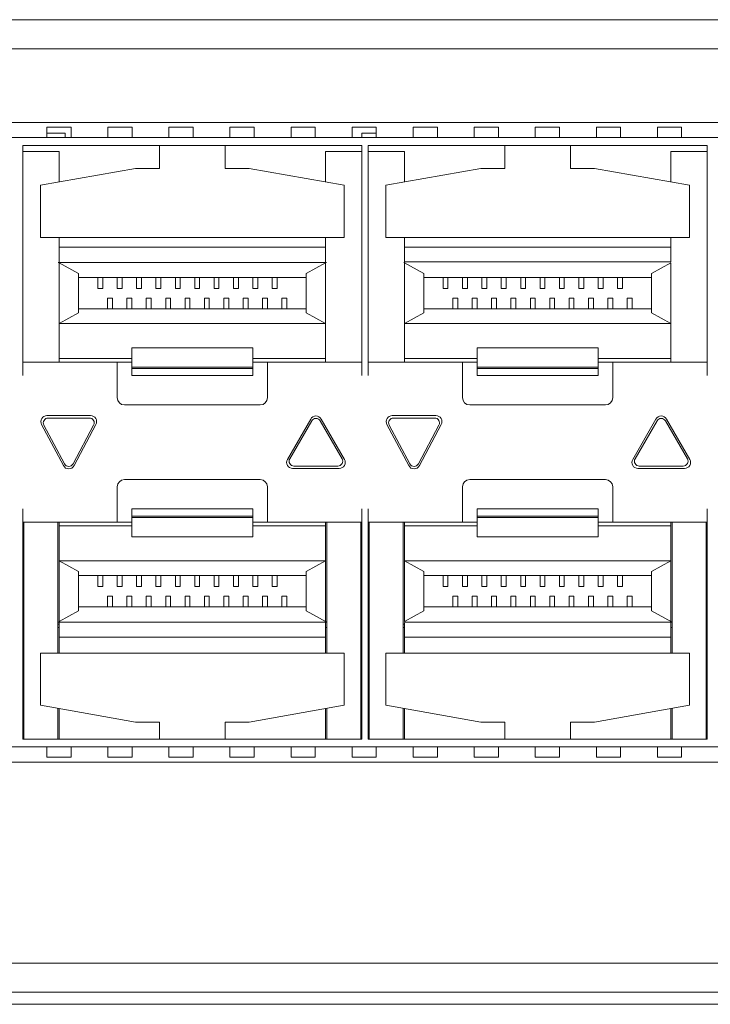
# Model space of a CAD drawing. Units: millimetres. Extents: x -1552 to 581, y -13001 to -11669.
# Drawn here: x -552 to -524, y -11935 to -11895 of the extents above; entities that cross this region are included whole.
import ezdxf

# ---------------------------------------------------------------- set-up
doc = ezdxf.new("R2010")
doc.units = ezdxf.units.MM

msp = doc.modelspace()

# ---------------------------------------------------------------- linework, layer by layer
at = {"linetype": 'Continuous', "lineweight": 0}
for p, q in [((-675.407, -11894.515), (-296.407, -11894.515)), ((-296.607, -11895.715), (-675.207, -11895.715)), ((-581.517, -11898.755), (-494.417, -11898.755)), ((-551.099, -11898.955), (-550.099, -11898.955)), ((-551.099, -11898.955), (-551.099, -11899.353)), ((-550.099, -11898.955), (-550.099, -11899.353)), ((-548.579, -11898.955), (-547.579, -11898.955)), ((-548.579, -11898.955), (-548.579, -11899.353)), ((-547.579, -11898.955), (-547.579, -11899.353)), ((-546.059, -11898.955), (-545.059, -11898.955)), ((-546.059, -11898.955), (-546.059, -11899.353)), ((-545.059, -11898.955), (-545.059, -11899.353)), ((-543.539, -11898.955), (-542.539, -11898.955)), ((-543.539, -11898.955), (-543.539, -11899.353)), ((-542.539, -11898.955), (-542.539, -11899.353)), ((-541.019, -11898.955), (-540.019, -11898.955)), ((-541.019, -11898.955), (-541.019, -11899.353)), ((-540.019, -11898.955), (-540.019, -11899.353)), ((-538.499, -11898.955), (-537.499, -11898.955)), ((-538.499, -11898.955), (-538.499, -11899.353)), ((-537.499, -11898.955), (-537.499, -11899.353)), ((-535.979, -11898.955), (-534.979, -11898.955)), ((-535.979, -11898.955), (-535.979, -11899.353)), ((-534.979, -11898.955), (-534.979, -11899.353)), ((-533.459, -11898.955), (-532.459, -11898.955)), ((-533.459, -11898.955), (-533.459, -11899.353)), ((-532.459, -11898.955), (-532.459, -11899.353)), ((-530.939, -11898.955), (-529.939, -11898.955)), ((-530.939, -11898.955), (-530.939, -11899.353)), ((-529.939, -11898.955), (-529.939, -11899.353)), ((-528.419, -11898.955), (-527.419, -11898.955)), ((-528.419, -11898.955), (-528.419, -11899.353)), ((-527.419, -11898.955), (-527.419, -11899.353)), ((-525.899, -11898.955), (-524.899, -11898.955)), ((-525.899, -11898.955), (-525.899, -11899.353)), ((-524.899, -11898.955), (-524.899, -11899.353)), ((-580.319, -11899.376), (-495.614, -11899.376)), ((-550.342, -11899.205), (-551.099, -11899.205)), ((-550.342, -11899.205), (-550.342, -11899.376)), ((-537.499, -11899.205), (-538.092, -11899.205)), ((-538.092, -11899.205), (-538.092, -11899.376)), ((-552.092, -11899.705), (-538.092, -11899.705)), ((-552.092, -11899.705), (-552.092, -11909.205)), ((-546.442, -11900.655), (-546.442, -11899.705)), ((-543.742, -11899.705), (-543.742, -11900.655)), ((-538.092, -11899.705), (-538.092, -11909.205)), ((-537.842, -11899.705), (-523.842, -11899.705)), ((-537.842, -11899.705), (-537.842, -11909.205)), ((-532.192, -11900.655), (-532.192, -11899.705)), ((-529.492, -11899.705), (-529.492, -11900.655)), ((-523.842, -11899.705), (-523.842, -11909.205)), ((-550.592, -11899.955), (-552.092, -11899.955)), ((-550.592, -11901.21), (-550.592, -11899.955)), ((-538.092, -11899.955), (-539.592, -11899.955)), ((-539.592, -11901.21), (-539.592, -11899.955)), ((-536.342, -11899.955), (-537.842, -11899.955)), ((-536.342, -11901.21), (-536.342, -11899.955)), ((-523.842, -11899.955), (-525.342, -11899.955)), ((-525.342, -11901.21), (-525.342, -11899.955)), ((-551.359, -11901.346), (-547.442, -11900.655)), ((-546.442, -11900.655), (-547.442, -11900.655)), ((-543.742, -11900.655), (-542.742, -11900.655)), ((-542.742, -11900.655), (-538.824, -11901.346)), ((-537.109, -11901.346), (-533.192, -11900.655)), ((-532.192, -11900.655), (-533.192, -11900.655)), ((-529.492, -11900.655), (-528.492, -11900.655)), ((-528.492, -11900.655), (-524.574, -11901.346)), ((-551.359, -11903.505), (-551.359, -11901.346)), ((-538.824, -11903.505), (-538.824, -11901.346)), ((-537.109, -11903.505), (-537.109, -11901.346)), ((-524.574, -11903.505), (-524.574, -11901.346)), ((-551.359, -11903.505), (-538.824, -11903.505)), ((-550.592, -11908.655), (-550.592, -11903.505)), ((-539.592, -11904.505), (-539.592, -11903.505)), ((-537.109, -11903.505), (-524.574, -11903.505)), ((-536.342, -11908.655), (-536.342, -11903.505)), ((-525.342, -11904.505), (-525.342, -11903.505)), ((-539.592, -11903.905), (-550.592, -11903.905)), ((-525.342, -11903.905), (-536.342, -11903.905)), ((-550.612, -11904.542), (-550.63, -11904.532)), ((-550.63, -11904.532), (-539.553, -11904.532)), ((-549.792, -11904.991), (-550.612, -11904.542)), ((-540.392, -11904.991), (-539.592, -11904.555)), ((-539.592, -11908.655), (-539.592, -11904.555)), ((-535.542, -11904.991), (-536.363, -11904.543)), ((-525.342, -11904.505), (-536.342, -11904.505)), ((-526.142, -11904.991), (-525.342, -11904.555)), ((-525.342, -11908.655), (-525.342, -11904.555)), ((-549.792, -11904.991), (-549.792, -11906.618)), ((-540.392, -11904.991), (-540.392, -11906.618)), ((-535.542, -11904.991), (-535.542, -11906.618)), ((-526.142, -11904.991), (-526.142, -11906.618)), ((-540.392, -11905.155), (-549.792, -11905.155)), ((-548.992, -11905.155), (-548.992, -11905.605)), ((-548.792, -11905.605), (-548.792, -11905.155)), ((-548.192, -11905.155), (-548.192, -11905.605)), ((-547.992, -11905.605), (-547.992, -11905.155)), ((-547.392, -11905.155), (-547.392, -11905.605)), ((-547.192, -11905.605), (-547.192, -11905.155)), ((-546.592, -11905.155), (-546.592, -11905.605)), ((-546.392, -11905.605), (-546.392, -11905.155)), ((-545.792, -11905.155), (-545.792, -11905.605)), ((-545.592, -11905.605), (-545.592, -11905.155)), ((-544.992, -11905.155), (-544.992, -11905.605)), ((-544.792, -11905.605), (-544.792, -11905.155)), ((-544.192, -11905.155), (-544.192, -11905.605)), ((-543.992, -11905.605), (-543.992, -11905.155)), ((-543.392, -11905.155), (-543.392, -11905.605)), ((-543.192, -11905.605), (-543.192, -11905.155)), ((-542.592, -11905.155), (-542.592, -11905.605)), ((-542.392, -11905.605), (-542.392, -11905.155)), ((-541.792, -11905.155), (-541.792, -11905.605)), ((-541.592, -11905.605), (-541.592, -11905.155)), ((-526.142, -11905.155), (-535.542, -11905.155)), ((-534.742, -11905.155), (-534.742, -11905.605)), ((-534.542, -11905.605), (-534.542, -11905.155)), ((-533.942, -11905.155), (-533.942, -11905.605)), ((-533.742, -11905.605), (-533.742, -11905.155)), ((-533.142, -11905.155), (-533.142, -11905.605)), ((-532.942, -11905.605), (-532.942, -11905.155)), ((-532.342, -11905.155), (-532.342, -11905.605)), ((-532.142, -11905.605), (-532.142, -11905.155)), ((-531.542, -11905.155), (-531.542, -11905.605)), ((-531.342, -11905.605), (-531.342, -11905.155)), ((-530.742, -11905.155), (-530.742, -11905.605)), ((-530.542, -11905.605), (-530.542, -11905.155)), ((-529.942, -11905.155), (-529.942, -11905.605)), ((-529.742, -11905.605), (-529.742, -11905.155)), ((-529.142, -11905.155), (-529.142, -11905.605)), ((-528.942, -11905.605), (-528.942, -11905.155)), ((-528.342, -11905.155), (-528.342, -11905.605)), ((-528.142, -11905.605), (-528.142, -11905.155)), ((-527.542, -11905.155), (-527.542, -11905.605)), ((-527.342, -11905.605), (-527.342, -11905.155)), ((-548.992, -11905.605), (-548.792, -11905.605)), ((-548.192, -11905.605), (-547.992, -11905.605)), ((-547.392, -11905.605), (-547.192, -11905.605)), ((-546.592, -11905.605), (-546.392, -11905.605)), ((-545.792, -11905.605), (-545.592, -11905.605)), ((-544.992, -11905.605), (-544.792, -11905.605)), ((-544.192, -11905.605), (-543.992, -11905.605)), ((-543.392, -11905.605), (-543.192, -11905.605)), ((-542.592, -11905.605), (-542.392, -11905.605)), ((-541.792, -11905.605), (-541.592, -11905.605)), ((-534.742, -11905.605), (-534.542, -11905.605)), ((-533.942, -11905.605), (-533.742, -11905.605)), ((-533.142, -11905.605), (-532.942, -11905.605)), ((-532.342, -11905.605), (-532.142, -11905.605)), ((-531.542, -11905.605), (-531.342, -11905.605)), ((-530.742, -11905.605), (-530.542, -11905.605)), ((-529.942, -11905.605), (-529.742, -11905.605)), ((-529.142, -11905.605), (-528.942, -11905.605)), ((-528.342, -11905.605), (-528.142, -11905.605)), ((-527.542, -11905.605), (-527.342, -11905.605)), ((-548.592, -11906.005), (-548.392, -11906.005)), ((-548.592, -11906.005), (-548.592, -11906.455)), ((-548.392, -11906.455), (-548.392, -11906.005)), ((-547.792, -11906.005), (-547.592, -11906.005)), ((-547.792, -11906.005), (-547.792, -11906.455)), ((-547.592, -11906.455), (-547.592, -11906.005)), ((-546.992, -11906.005), (-546.792, -11906.005)), ((-546.992, -11906.005), (-546.992, -11906.455)), ((-546.792, -11906.455), (-546.792, -11906.005)), ((-546.192, -11906.005), (-545.992, -11906.005)), ((-546.192, -11906.005), (-546.192, -11906.455)), ((-545.992, -11906.455), (-545.992, -11906.005)), ((-545.392, -11906.005), (-545.192, -11906.005)), ((-545.392, -11906.005), (-545.392, -11906.455)), ((-545.192, -11906.455), (-545.192, -11906.005)), ((-544.592, -11906.005), (-544.392, -11906.005)), ((-544.592, -11906.005), (-544.592, -11906.455)), ((-544.392, -11906.455), (-544.392, -11906.005)), ((-543.792, -11906.005), (-543.592, -11906.005)), ((-543.792, -11906.005), (-543.792, -11906.455)), ((-543.592, -11906.455), (-543.592, -11906.005)), ((-542.992, -11906.005), (-542.792, -11906.005)), ((-542.992, -11906.005), (-542.992, -11906.455)), ((-542.792, -11906.455), (-542.792, -11906.005)), ((-542.192, -11906.005), (-541.992, -11906.005)), ((-542.192, -11906.005), (-542.192, -11906.455)), ((-541.992, -11906.455), (-541.992, -11906.005)), ((-541.392, -11906.005), (-541.192, -11906.005)), ((-541.392, -11906.005), (-541.392, -11906.455)), ((-541.192, -11906.455), (-541.192, -11906.005)), ((-534.342, -11906.005), (-534.142, -11906.005)), ((-534.342, -11906.005), (-534.342, -11906.455)), ((-534.142, -11906.455), (-534.142, -11906.005)), ((-533.542, -11906.005), (-533.342, -11906.005)), ((-533.542, -11906.005), (-533.542, -11906.455)), ((-533.342, -11906.455), (-533.342, -11906.005)), ((-532.742, -11906.005), (-532.542, -11906.005)), ((-532.742, -11906.005), (-532.742, -11906.455)), ((-532.542, -11906.455), (-532.542, -11906.005)), ((-531.942, -11906.005), (-531.742, -11906.005)), ((-531.942, -11906.005), (-531.942, -11906.455)), ((-531.742, -11906.455), (-531.742, -11906.005)), ((-531.142, -11906.005), (-530.942, -11906.005)), ((-531.142, -11906.005), (-531.142, -11906.455)), ((-530.942, -11906.455), (-530.942, -11906.005)), ((-530.342, -11906.005), (-530.142, -11906.005)), ((-530.342, -11906.005), (-530.342, -11906.455)), ((-530.142, -11906.455), (-530.142, -11906.005)), ((-529.542, -11906.005), (-529.342, -11906.005)), ((-529.542, -11906.005), (-529.542, -11906.455)), ((-529.342, -11906.455), (-529.342, -11906.005)), ((-528.742, -11906.005), (-528.542, -11906.005)), ((-528.742, -11906.005), (-528.742, -11906.455)), ((-528.542, -11906.455), (-528.542, -11906.005)), ((-527.942, -11906.005), (-527.742, -11906.005)), ((-527.942, -11906.005), (-527.942, -11906.455)), ((-527.742, -11906.455), (-527.742, -11906.005)), ((-527.142, -11906.005), (-526.942, -11906.005)), ((-527.142, -11906.005), (-527.142, -11906.455)), ((-526.942, -11906.455), (-526.942, -11906.005)), ((-549.792, -11906.618), (-550.592, -11907.055)), ((-540.392, -11906.455), (-549.792, -11906.455)), ((-540.392, -11906.618), (-539.592, -11907.055)), ((-535.542, -11906.618), (-536.342, -11907.055)), ((-526.142, -11906.455), (-535.542, -11906.455)), ((-526.142, -11906.618), (-525.342, -11907.055)), ((-550.592, -11907.055), (-539.592, -11907.055)), ((-536.342, -11907.055), (-525.342, -11907.055)), ((-542.592, -11908.055), (-547.592, -11908.055)), ((-547.592, -11908.055), (-547.592, -11909.205)), ((-542.592, -11909.205), (-542.592, -11908.055)), ((-528.342, -11908.055), (-533.342, -11908.055)), ((-533.342, -11908.055), (-533.342, -11909.205)), ((-528.342, -11909.205), (-528.342, -11908.055)), ((-552.092, -11908.655), (-547.592, -11908.655)), ((-547.592, -11908.505), (-550.592, -11908.505)), ((-548.192, -11910.115), (-548.192, -11908.655)), ((-539.592, -11908.505), (-542.592, -11908.505)), ((-542.592, -11908.655), (-538.092, -11908.655)), ((-541.992, -11908.655), (-541.992, -11910.115)), ((-537.842, -11908.655), (-533.342, -11908.655)), ((-533.342, -11908.505), (-536.342, -11908.505)), ((-533.942, -11910.115), (-533.942, -11908.655)), ((-525.342, -11908.505), (-528.342, -11908.505)), ((-528.342, -11908.655), (-523.842, -11908.655)), ((-527.742, -11908.655), (-527.742, -11910.115)), ((-542.592, -11908.855), (-547.592, -11908.855)), ((-547.592, -11908.905), (-542.592, -11908.905)), ((-528.342, -11908.855), (-533.342, -11908.855)), ((-533.342, -11908.905), (-528.342, -11908.905)), ((-542.592, -11909.205), (-547.592, -11909.205)), ((-528.342, -11909.205), (-533.342, -11909.205)), ((-542.292, -11910.415), (-547.892, -11910.415)), ((-528.042, -11910.415), (-533.642, -11910.415)), ((-551.092, -11910.855), (-549.292, -11910.855)), ((-549.342, -11910.955), (-551.042, -11910.955)), ((-540.208, -11910.997), (-541.17, -11912.663)), ((-541.071, -11912.639), (-540.165, -11911.07)), ((-539.818, -11911.07), (-538.913, -11912.639)), ((-538.813, -11912.663), (-539.775, -11910.997)), ((-536.842, -11910.855), (-535.042, -11910.855)), ((-535.092, -11910.955), (-536.792, -11910.955)), ((-525.958, -11910.997), (-526.92, -11912.663)), ((-526.821, -11912.639), (-525.915, -11911.07)), ((-525.568, -11911.07), (-524.663, -11912.639)), ((-524.563, -11912.663), (-525.525, -11910.997)), ((-551.313, -11911.222), (-550.413, -11912.922)), ((-550.368, -11912.849), (-551.218, -11911.249)), ((-549.165, -11911.249), (-550.015, -11912.849)), ((-549.971, -11912.922), (-549.071, -11911.222)), ((-537.063, -11911.222), (-536.163, -11912.922)), ((-536.118, -11912.849), (-536.968, -11911.249)), ((-534.915, -11911.249), (-535.765, -11912.849)), ((-535.721, -11912.922), (-534.821, -11911.222)), ((-539.03, -11913.038), (-540.953, -11913.038)), ((-540.898, -11912.939), (-539.086, -11912.939)), ((-524.78, -11913.038), (-526.703, -11913.038)), ((-526.648, -11912.939), (-524.836, -11912.939)), ((-547.892, -11913.495), (-542.292, -11913.495)), ((-533.642, -11913.495), (-528.042, -11913.495)), ((-548.192, -11915.255), (-548.192, -11913.795)), ((-541.992, -11913.795), (-541.992, -11915.255)), ((-533.942, -11915.255), (-533.942, -11913.795)), ((-527.742, -11913.795), (-527.742, -11915.255)), ((-552.092, -11914.705), (-552.092, -11924.205)), ((-547.592, -11914.705), (-542.592, -11914.705)), ((-547.592, -11914.705), (-547.592, -11915.855)), ((-542.592, -11915.855), (-542.592, -11914.705)), ((-538.092, -11914.705), (-538.092, -11924.205)), ((-537.842, -11914.705), (-537.842, -11924.205)), ((-533.342, -11914.705), (-528.342, -11914.705)), ((-533.342, -11914.705), (-533.342, -11915.855)), ((-528.342, -11915.855), (-528.342, -11914.705)), ((-523.842, -11914.705), (-523.842, -11924.205)), ((-542.592, -11915.005), (-547.592, -11915.005)), ((-547.592, -11915.055), (-542.592, -11915.055)), ((-528.342, -11915.005), (-533.342, -11915.005)), ((-533.342, -11915.055), (-528.342, -11915.055)), ((-547.592, -11915.255), (-552.092, -11915.255)), ((-552.042, -11915.255), (-552.042, -11924.205)), ((-550.642, -11920.655), (-550.642, -11915.255)), ((-550.592, -11919.355), (-550.592, -11915.255)), ((-547.592, -11915.405), (-550.592, -11915.405)), ((-538.092, -11915.255), (-542.592, -11915.255)), ((-539.592, -11915.405), (-542.592, -11915.405)), ((-539.592, -11920.655), (-539.592, -11915.255)), ((-539.542, -11915.255), (-539.542, -11920.655)), ((-538.142, -11924.205), (-538.142, -11915.255)), ((-533.342, -11915.255), (-537.842, -11915.255)), ((-537.792, -11915.255), (-537.792, -11924.205)), ((-536.392, -11920.655), (-536.392, -11915.255)), ((-536.342, -11919.355), (-536.342, -11915.255)), ((-533.342, -11915.405), (-536.342, -11915.405)), ((-523.842, -11915.255), (-528.342, -11915.255)), ((-525.342, -11915.405), (-528.342, -11915.405)), ((-525.342, -11920.655), (-525.342, -11915.255)), ((-525.292, -11915.255), (-525.292, -11920.655)), ((-523.892, -11924.205), (-523.892, -11915.255)), ((-542.592, -11915.855), (-547.592, -11915.855)), ((-528.342, -11915.855), (-533.342, -11915.855)), ((-550.592, -11916.855), (-539.592, -11916.855)), ((-549.792, -11917.291), (-550.592, -11916.855)), ((-540.392, -11917.291), (-539.592, -11916.855)), ((-536.342, -11916.855), (-525.342, -11916.855)), ((-535.542, -11917.291), (-536.342, -11916.855)), ((-526.142, -11917.291), (-525.342, -11916.855)), ((-549.792, -11918.918), (-549.792, -11917.291)), ((-540.392, -11917.455), (-549.792, -11917.455)), ((-548.992, -11917.455), (-548.992, -11917.905)), ((-548.792, -11917.905), (-548.792, -11917.455)), ((-548.192, -11917.455), (-548.192, -11917.905)), ((-547.992, -11917.905), (-547.992, -11917.455)), ((-547.392, -11917.455), (-547.392, -11917.905)), ((-547.192, -11917.905), (-547.192, -11917.455)), ((-546.592, -11917.455), (-546.592, -11917.905)), ((-546.392, -11917.905), (-546.392, -11917.455)), ((-545.792, -11917.455), (-545.792, -11917.905)), ((-545.592, -11917.905), (-545.592, -11917.455)), ((-544.992, -11917.455), (-544.992, -11917.905)), ((-544.792, -11917.905), (-544.792, -11917.455)), ((-544.192, -11917.455), (-544.192, -11917.905)), ((-543.992, -11917.905), (-543.992, -11917.455)), ((-543.392, -11917.455), (-543.392, -11917.905)), ((-543.192, -11917.905), (-543.192, -11917.455)), ((-542.592, -11917.455), (-542.592, -11917.905)), ((-542.392, -11917.905), (-542.392, -11917.455)), ((-541.792, -11917.455), (-541.792, -11917.905)), ((-541.592, -11917.905), (-541.592, -11917.455)), ((-540.392, -11918.918), (-540.392, -11917.291)), ((-535.542, -11918.918), (-535.542, -11917.291)), ((-526.142, -11917.455), (-535.542, -11917.455)), ((-534.742, -11917.455), (-534.742, -11917.905)), ((-534.542, -11917.905), (-534.542, -11917.455)), ((-533.942, -11917.455), (-533.942, -11917.905)), ((-533.742, -11917.905), (-533.742, -11917.455)), ((-533.142, -11917.455), (-533.142, -11917.905)), ((-532.942, -11917.905), (-532.942, -11917.455)), ((-532.342, -11917.455), (-532.342, -11917.905)), ((-532.142, -11917.905), (-532.142, -11917.455)), ((-531.542, -11917.455), (-531.542, -11917.905)), ((-531.342, -11917.905), (-531.342, -11917.455)), ((-530.742, -11917.455), (-530.742, -11917.905)), ((-530.542, -11917.905), (-530.542, -11917.455)), ((-529.942, -11917.455), (-529.942, -11917.905)), ((-529.742, -11917.905), (-529.742, -11917.455)), ((-529.142, -11917.455), (-529.142, -11917.905)), ((-528.942, -11917.905), (-528.942, -11917.455)), ((-528.342, -11917.455), (-528.342, -11917.905)), ((-528.142, -11917.905), (-528.142, -11917.455)), ((-527.542, -11917.455), (-527.542, -11917.905)), ((-527.342, -11917.905), (-527.342, -11917.455)), ((-526.142, -11918.918), (-526.142, -11917.291)), ((-548.992, -11917.905), (-548.792, -11917.905)), ((-548.192, -11917.905), (-547.992, -11917.905)), ((-547.392, -11917.905), (-547.192, -11917.905)), ((-546.592, -11917.905), (-546.392, -11917.905)), ((-545.792, -11917.905), (-545.592, -11917.905)), ((-544.992, -11917.905), (-544.792, -11917.905)), ((-544.192, -11917.905), (-543.992, -11917.905)), ((-543.392, -11917.905), (-543.192, -11917.905)), ((-542.592, -11917.905), (-542.392, -11917.905)), ((-541.792, -11917.905), (-541.592, -11917.905)), ((-534.742, -11917.905), (-534.542, -11917.905)), ((-533.942, -11917.905), (-533.742, -11917.905)), ((-533.142, -11917.905), (-532.942, -11917.905)), ((-532.342, -11917.905), (-532.142, -11917.905)), ((-531.542, -11917.905), (-531.342, -11917.905)), ((-530.742, -11917.905), (-530.542, -11917.905)), ((-529.942, -11917.905), (-529.742, -11917.905)), ((-529.142, -11917.905), (-528.942, -11917.905)), ((-528.342, -11917.905), (-528.142, -11917.905)), ((-527.542, -11917.905), (-527.342, -11917.905)), ((-548.592, -11918.305), (-548.392, -11918.305)), ((-548.592, -11918.305), (-548.592, -11918.755)), ((-548.392, -11918.755), (-548.392, -11918.305)), ((-547.792, -11918.305), (-547.592, -11918.305)), ((-547.792, -11918.305), (-547.792, -11918.755)), ((-547.592, -11918.755), (-547.592, -11918.305)), ((-546.992, -11918.305), (-546.792, -11918.305)), ((-546.992, -11918.305), (-546.992, -11918.755)), ((-546.792, -11918.755), (-546.792, -11918.305)), ((-546.192, -11918.305), (-545.992, -11918.305)), ((-546.192, -11918.305), (-546.192, -11918.755)), ((-545.992, -11918.755), (-545.992, -11918.305)), ((-545.392, -11918.305), (-545.192, -11918.305)), ((-545.392, -11918.305), (-545.392, -11918.755)), ((-545.192, -11918.755), (-545.192, -11918.305)), ((-544.592, -11918.305), (-544.392, -11918.305)), ((-544.592, -11918.305), (-544.592, -11918.755)), ((-544.392, -11918.755), (-544.392, -11918.305)), ((-543.792, -11918.305), (-543.592, -11918.305)), ((-543.792, -11918.305), (-543.792, -11918.755)), ((-543.592, -11918.755), (-543.592, -11918.305)), ((-542.992, -11918.305), (-542.792, -11918.305)), ((-542.992, -11918.305), (-542.992, -11918.755)), ((-542.792, -11918.755), (-542.792, -11918.305)), ((-542.192, -11918.305), (-541.992, -11918.305)), ((-542.192, -11918.305), (-542.192, -11918.755)), ((-541.992, -11918.755), (-541.992, -11918.305)), ((-541.392, -11918.305), (-541.192, -11918.305)), ((-541.392, -11918.305), (-541.392, -11918.755)), ((-541.192, -11918.755), (-541.192, -11918.305)), ((-534.342, -11918.305), (-534.142, -11918.305)), ((-534.342, -11918.305), (-534.342, -11918.755)), ((-534.142, -11918.755), (-534.142, -11918.305)), ((-533.542, -11918.305), (-533.342, -11918.305)), ((-533.542, -11918.305), (-533.542, -11918.755)), ((-533.342, -11918.755), (-533.342, -11918.305)), ((-532.742, -11918.305), (-532.542, -11918.305)), ((-532.742, -11918.305), (-532.742, -11918.755)), ((-532.542, -11918.755), (-532.542, -11918.305)), ((-531.942, -11918.305), (-531.742, -11918.305)), ((-531.942, -11918.305), (-531.942, -11918.755)), ((-531.742, -11918.755), (-531.742, -11918.305)), ((-531.142, -11918.305), (-530.942, -11918.305)), ((-531.142, -11918.305), (-531.142, -11918.755)), ((-530.942, -11918.755), (-530.942, -11918.305)), ((-530.342, -11918.305), (-530.142, -11918.305)), ((-530.342, -11918.305), (-530.342, -11918.755)), ((-530.142, -11918.755), (-530.142, -11918.305)), ((-529.542, -11918.305), (-529.342, -11918.305)), ((-529.542, -11918.305), (-529.542, -11918.755)), ((-529.342, -11918.755), (-529.342, -11918.305)), ((-528.742, -11918.305), (-528.542, -11918.305)), ((-528.742, -11918.305), (-528.742, -11918.755)), ((-528.542, -11918.755), (-528.542, -11918.305)), ((-527.942, -11918.305), (-527.742, -11918.305)), ((-527.942, -11918.305), (-527.942, -11918.755)), ((-527.742, -11918.755), (-527.742, -11918.305)), ((-527.142, -11918.305), (-526.942, -11918.305)), ((-527.142, -11918.305), (-527.142, -11918.755)), ((-526.942, -11918.755), (-526.942, -11918.305)), ((-540.392, -11918.755), (-549.792, -11918.755)), ((-526.142, -11918.755), (-535.542, -11918.755)), ((-549.792, -11918.918), (-550.592, -11919.355)), ((-540.392, -11918.918), (-539.571, -11919.368)), ((-535.542, -11918.918), (-536.342, -11919.355)), ((-526.142, -11918.918), (-525.321, -11919.368)), ((-552.092, -11919.465), (-552.042, -11919.465)), ((-552.092, -11919.605), (-552.042, -11919.605)), ((-550.642, -11919.465), (-550.592, -11919.465)), ((-550.642, -11919.605), (-550.592, -11919.605)), ((-539.553, -11919.377), (-550.63, -11919.377)), ((-550.592, -11919.405), (-550.592, -11920.655)), ((-539.592, -11919.605), (-539.542, -11919.605)), ((-539.571, -11919.368), (-539.553, -11919.377)), ((-538.142, -11919.465), (-538.092, -11919.465)), ((-538.142, -11919.605), (-538.092, -11919.605)), ((-537.842, -11919.465), (-537.792, -11919.465)), ((-537.842, -11919.605), (-537.792, -11919.605)), ((-536.392, -11919.465), (-536.342, -11919.465)), ((-536.392, -11919.605), (-536.342, -11919.605)), ((-536.342, -11919.379), (-525.342, -11919.379)), ((-536.342, -11919.405), (-536.342, -11920.655)), ((-525.342, -11919.605), (-525.292, -11919.605)), ((-525.321, -11919.368), (-525.303, -11919.377)), ((-523.892, -11919.465), (-523.842, -11919.465)), ((-523.892, -11919.605), (-523.842, -11919.605)), ((-539.592, -11920.005), (-550.592, -11920.005)), ((-525.342, -11920.005), (-536.342, -11920.005)), ((-551.359, -11920.655), (-538.824, -11920.655)), ((-551.359, -11920.655), (-551.359, -11922.814)), ((-538.824, -11920.655), (-538.824, -11922.814)), ((-537.109, -11920.655), (-524.574, -11920.655)), ((-537.109, -11920.655), (-537.109, -11922.814)), ((-524.574, -11920.655), (-524.574, -11922.814)), ((-551.359, -11922.814), (-547.442, -11923.505)), ((-550.642, -11922.941), (-550.642, -11924.205)), ((-550.592, -11924.205), (-550.592, -11922.949)), ((-542.742, -11923.505), (-538.824, -11922.814)), ((-539.592, -11924.205), (-539.592, -11922.949)), ((-539.542, -11922.941), (-539.542, -11924.205)), ((-537.109, -11922.814), (-533.192, -11923.505)), ((-536.392, -11922.941), (-536.392, -11924.205)), ((-536.342, -11924.205), (-536.342, -11922.949)), ((-528.492, -11923.505), (-524.574, -11922.814)), ((-525.342, -11924.205), (-525.342, -11922.949)), ((-525.292, -11922.941), (-525.292, -11924.205)), ((-547.442, -11923.505), (-546.442, -11923.505)), ((-546.442, -11923.505), (-546.442, -11924.205)), ((-543.742, -11923.505), (-542.742, -11923.505)), ((-543.742, -11924.205), (-543.742, -11923.505)), ((-533.192, -11923.505), (-532.192, -11923.505)), ((-532.192, -11923.505), (-532.192, -11924.205)), ((-529.492, -11923.505), (-528.492, -11923.505)), ((-529.492, -11924.205), (-529.492, -11923.505)), ((-495.614, -11924.533), (-580.319, -11924.533)), ((-552.092, -11924.205), (-538.092, -11924.205)), ((-551.099, -11924.557), (-551.099, -11924.955)), ((-550.099, -11924.557), (-550.099, -11924.955)), ((-548.579, -11924.557), (-548.579, -11924.955)), ((-547.579, -11924.557), (-547.579, -11924.955)), ((-546.059, -11924.557), (-546.059, -11924.955)), ((-545.059, -11924.557), (-545.059, -11924.955)), ((-543.539, -11924.557), (-543.539, -11924.955)), ((-542.539, -11924.557), (-542.539, -11924.955)), ((-541.019, -11924.557), (-541.019, -11924.955)), ((-540.019, -11924.557), (-540.019, -11924.955)), ((-538.499, -11924.557), (-538.499, -11924.955)), ((-537.842, -11924.205), (-523.842, -11924.205)), ((-537.499, -11924.557), (-537.499, -11924.955)), ((-535.979, -11924.557), (-535.979, -11924.955)), ((-534.979, -11924.557), (-534.979, -11924.955)), ((-533.459, -11924.557), (-533.459, -11924.955)), ((-532.459, -11924.557), (-532.459, -11924.955)), ((-530.939, -11924.557), (-530.939, -11924.955)), ((-529.939, -11924.557), (-529.939, -11924.955)), ((-528.419, -11924.557), (-528.419, -11924.955)), ((-527.419, -11924.557), (-527.419, -11924.955)), ((-525.899, -11924.557), (-525.899, -11924.955)), ((-524.899, -11924.557), (-524.899, -11924.955)), ((-550.099, -11924.955), (-551.099, -11924.955)), ((-547.579, -11924.955), (-548.579, -11924.955)), ((-545.059, -11924.955), (-546.059, -11924.955)), ((-542.539, -11924.955), (-543.539, -11924.955)), ((-540.019, -11924.955), (-541.019, -11924.955)), ((-537.499, -11924.955), (-538.499, -11924.955)), ((-534.979, -11924.955), (-535.979, -11924.955)), ((-532.459, -11924.955), (-533.459, -11924.955)), ((-529.939, -11924.955), (-530.939, -11924.955)), ((-527.419, -11924.955), (-528.419, -11924.955)), ((-524.899, -11924.955), (-525.899, -11924.955)), ((-494.417, -11925.155), (-581.517, -11925.155)), ((-606.558, -11933.455), (-365.272, -11933.455)), ((-365.172, -11934.655), (-677.407, -11934.655)), ((-675.407, -11935.155), (-296.407, -11935.155))]:
    msp.add_line(p, q, dxfattribs=at)
for centre, radius, start, end in [((-547.892, -11910.115), 0.3, 180, 270), ((-542.292, -11910.115), 0.3, 270, 0), ((-533.642, -11910.115), 0.3, 180, 270), ((-528.042, -11910.115), 0.3, 270, 0), ((-551.092, -11911.105), 0.25, 90, 207.8973), ((-551.042, -11911.155), 0.2, 90, 207.9795), ((-549.342, -11911.155), 0.2, 332.0205, 90), ((-549.292, -11911.105), 0.25, 332.1027, 90), ((-539.992, -11911.122), 0.25, 30, 150), ((-539.992, -11911.17), 0.2, 30, 150), ((-536.842, -11911.105), 0.25, 90, 207.8973), ((-536.792, -11911.155), 0.2, 90, 207.9795), ((-535.092, -11911.155), 0.2, 332.0205, 90), ((-535.042, -11911.105), 0.25, 332.1027, 90), ((-525.742, -11911.122), 0.25, 30, 150), ((-525.742, -11911.17), 0.2, 30, 150), ((-540.953, -11912.788), 0.25, 150, 270), ((-540.898, -11912.739), 0.2, 150, 270), ((-539.086, -11912.739), 0.2, 270, 30), ((-539.03, -11912.788), 0.25, 270, 30), ((-526.703, -11912.788), 0.25, 150, 270), ((-526.648, -11912.739), 0.2, 150, 270), ((-524.836, -11912.739), 0.2, 270, 30), ((-524.78, -11912.788), 0.25, 270, 30), ((-550.192, -11912.805), 0.25, 207.8973, 332.1027), ((-550.192, -11912.755), 0.2, 207.9795, 332.0205), ((-535.942, -11912.805), 0.25, 207.8973, 332.1027), ((-535.942, -11912.755), 0.2, 207.9795, 332.0205), ((-547.892, -11913.795), 0.3, 90, 180), ((-542.292, -11913.795), 0.3, 0, 90), ((-533.642, -11913.795), 0.3, 90, 180), ((-528.042, -11913.795), 0.3, 0, 90)]:
    msp.add_arc(centre, radius, start, end, dxfattribs=at)

doc.saveas('drawing.dxf')
